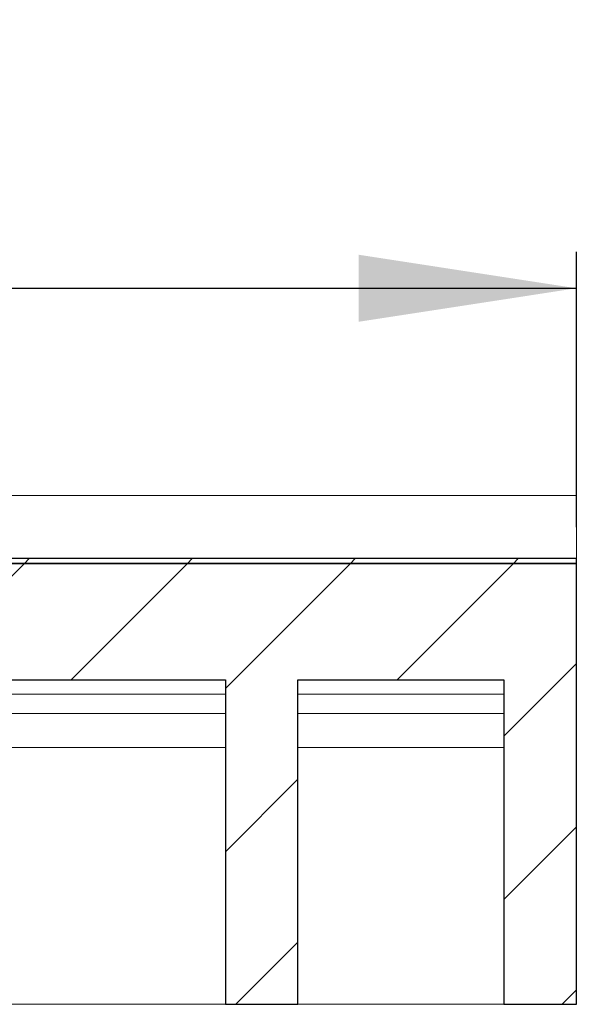
# Model space of a CAD drawing. Units: millimetres. Extents: x 86 to 394, y 24 to 241.
# Drawn here: x 191 to 206, y 206 to 233 of the extents above; entities that cross this region are included whole.
import ezdxf

# ---------------------------------------------------------------- set-up
doc = ezdxf.new("R2010")
doc.units = ezdxf.units.MM
doc.linetypes.add('SLD-Durchgehend', pattern=[0])
doc.styles.add('SLDTEXTSTYLE0', font='TXT', dxfattribs={"width": 0.605})
doc.styles.add('SLDTEXTSTYLE1', font='TXT', dxfattribs={"width": 0.96})
doc.dimstyles.new('SLDDIMSTYLE0', dxfattribs={"dimtxt": 6, "dimasz": 6, "dimexe": 0, "dimexo": 0.0625, "dimgap": 1.5, "dimtad": 1, "dimdec": 0, "dimlfac": 10, "dimrnd": 1e-09, "dimzin": 12, "dimdsep": 46, "dimtxsty": 'SLDTEXTSTYLE0', "dimblk1": 'NONE', "dimblk2": 'NONE', "dimsah": 1, "dimcen": 0.09, "dimadec": 0, "dimazin": 3, "dimtfac": 1, "dimtofl": 0, "dimtmove": 0, "dimatfit": 3, "dimldrblk": 'NONE', "dimfxl": 1, "dimfrac": 2, "dimtolj": 1, "dimtzin": 12, "dimarcsym": 0})

# ---------------------------------------------------------------- blocks, each defined once
blk = doc.blocks.new('_D')
at = {"color": 7}
for p, q in [((85.917, 218.655), (85.917, 226.227)), ((205.917, 218.655), (205.917, 226.227)), ((85.917, 225.227), (205.917, 225.227))]:
    blk.add_line(p, q, dxfattribs=at)
for points in [[(85.917, 225.227), (91.917, 224.304), (91.917, 226.15)], [(205.917, 225.227), (199.917, 226.15), (199.917, 224.304)]]:
    blk.add_solid(points, dxfattribs=at)
at = {"color": 7, "insert": (129.035, 232.512), "char_height": 6, "attachment_point": 1, "style": 'SLDTEXTSTYLE1'}
blk.add_mtext('900x1200', dxfattribs=at)
blk = doc.blocks.new('_NONE')

msp = doc.modelspace()

# ---------------------------------------------------------------- hatches: boundary and pattern name
h = msp.add_hatch()
h.set_pattern_fill('ANSI31', style=0)
h.paths.add_polyline_path([(205.917, 217.655), (205.917, 217.788), (178.917, 217.788), (178.917, 217.655)], flags=0)
h = msp.add_hatch()
h.set_pattern_fill('ANSI31', style=0)
h.paths.add_polyline_path([(178.917, 214.455), (196.25, 214.455), (196.25, 205.522), (198.25, 205.522), (198.25, 214.455), (203.917, 214.455), (203.917, 205.522), (205.917, 205.522), (205.917, 217.655), (178.917, 217.655)], flags=0)

# ---------------------------------------------------------------- linework, layer by layer
at = {"color": 7, "linetype": 'SLD-Durchgehend', "lineweight": 15}
for p, q in [((165.786, 219.521), (205.917, 219.521)), ((205.917, 219.521), (205.917, 217.788)), ((178.917, 217.788), (205.917, 217.788)), ((178.917, 217.655), (205.917, 217.655)), ((205.917, 217.788), (205.917, 217.655)), ((205.917, 217.655), (205.917, 205.522)), ((196.25, 214.455), (178.917, 214.455)), ((196.25, 205.522), (196.25, 214.455)), ((203.917, 214.455), (198.25, 214.455)), ((198.25, 214.455), (198.25, 205.522)), ((203.917, 214.455), (203.917, 205.522)), ((196.25, 214.055), (178.917, 214.055)), ((203.917, 214.055), (198.25, 214.055)), ((196.25, 213.522), (178.917, 213.522)), ((203.917, 213.522), (198.25, 213.522)), ((196.25, 212.588), (184.703, 212.588)), ((203.917, 212.588), (198.25, 212.588)), ((196.25, 205.522), (184.25, 205.522)), ((198.25, 205.522), (196.25, 205.522)), ((203.917, 205.522), (198.25, 205.522)), ((205.917, 205.522), (203.917, 205.522))]:
    msp.add_line(p, q, dxfattribs=at)
for p, q in [((205.917, 217.788), (178.917, 217.788)), ((205.917, 217.655), (178.917, 217.655)), ((178.917, 217.655), (205.917, 217.655)), ((205.917, 217.655), (205.917, 217.788)), ((205.917, 205.522), (205.917, 217.655)), ((178.917, 214.455), (196.25, 214.455)), ((196.25, 214.455), (196.25, 205.522)), ((198.25, 205.522), (198.25, 214.455)), ((198.25, 214.455), (203.917, 214.455)), ((203.917, 214.455), (203.917, 205.522)), ((196.25, 205.522), (198.25, 205.522)), ((203.917, 205.522), (205.917, 205.522))]:
    msp.add_line(p, q)

# ---------------------------------------------------------------- dimensions: what is measured, and where the dimension line sits
at = {"color": 7}
dim = msp.add_linear_dim(base=(85.917, 225.227), p1=(205.917, 217.655), p2=(85.917, 217.655), text='900x<>', dimstyle='SLDDIMSTYLE0', dxfattribs=at)
dim.commit()
dim.dimension.update_dxf_attribs({"geometry": '_D', "text_midpoint": (147.14, 225.227), "dimtype": 160})

doc.saveas('drawing.dxf')
